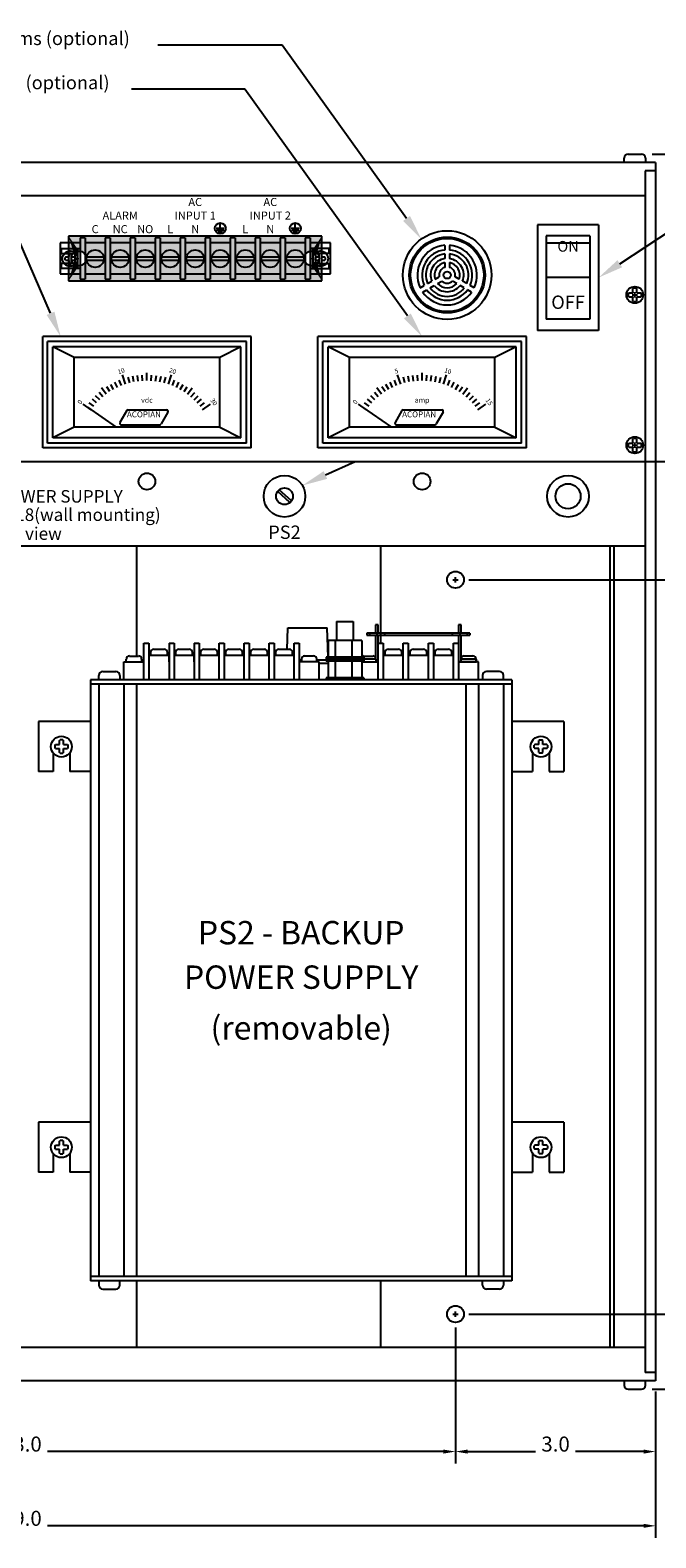
# Paper-space layout 'Layout1' of a CAD drawing. Extents: x -7.4 to 51.3, y -6.8 to 65.2.
# Drawn here: x 21.1 to 30.4, y 27 to 49.5 of the extents above; entities that cross this region are included whole.
import ezdxf
from ezdxf.enums import TextEntityAlignment as Align

# ---------------------------------------------------------------- set-up
doc = ezdxf.new("R2010")
doc.units = 0
doc.header["$LTSCALE"] = 0.2
doc.header["$MEASUREMENT"] = 0
doc.layers.get('0').update_dxf_attribs({"linetype": 'CONTINUOUS'})
for name, color, linetype in [('519RW18-FRONT', 7, 'CONTINUOUS'), ('ALARMS', 7, 'CONTINUOUS'), ('AMMETERS', 7, 'CONTINUOUS'), ('DIM', 7, 'CONTINUOUS'), ('TERMINAL-STRIP-COVER', 7, 'CONTINUOUS')]:
    doc.layers.add(name, color=color, linetype=linetype)
doc.styles.get("Standard").update_dxf_attribs({"font": 'romans.shx'})

# ---------------------------------------------------------------- blocks, each defined once
blk = doc.blocks.new('*U23')
at = {"linetype": 'CONTINUOUS'}
for points in [[(0.703, 17.146), (4.345, 16.924), (4.497, 17.146)], [(0.703, 17.146), (0.855, 16.924), (4.345, 16.924)], [(0.703, 17.146), (0.776, 16.891), (0.855, 16.924)], [(0.703, 17.146), (0.744, 16.812), (0.776, 16.891)], [(0.703, 17.146), (0.703, 16.478), (0.744, 16.812)], [(4.497, 17.146), (4.345, 16.924), (4.424, 16.891)], [(4.497, 17.146), (4.424, 16.891), (4.456, 16.812)], [(4.497, 17.146), (4.456, 16.812), (4.497, 16.478)], [(0.744, 16.812), (0.703, 16.478), (0.776, 16.734)], [(0.776, 16.734), (0.703, 16.478), (0.855, 16.701)], [(0.855, 16.924), (0.933, 16.891), (4.267, 16.891)], [(4.345, 16.924), (0.855, 16.924), (4.267, 16.891)], [(4.267, 16.734), (0.855, 16.701), (4.345, 16.701)], [(0.933, 16.734), (0.855, 16.701), (4.267, 16.734)], [(0.933, 16.891), (0.966, 16.812), (4.267, 16.891)], [(4.234, 16.812), (0.933, 16.734), (4.267, 16.734)], [(0.966, 16.812), (0.933, 16.734), (4.234, 16.812)], [(4.267, 16.891), (0.966, 16.812), (4.234, 16.812)], [(4.424, 16.734), (4.345, 16.701), (4.497, 16.478)], [(4.456, 16.812), (4.424, 16.734), (4.497, 16.478)], [(4.345, 16.701), (0.703, 16.478), (4.497, 16.478)], [(0.855, 16.701), (0.703, 16.478), (4.345, 16.701)]]:
    blk.add_solid(points, dxfattribs=at)

psp = doc.layouts.get("Layout1")

# ---------------------------------------------------------------- linework, layer by layer
at = {"layer": '519RW18-FRONT', "linetype": 'CONTINUOUS'}
for p, q in [((30.016, 47.678), (30.212, 47.678)), ((30.426, 47.553), (11.426, 47.553)), ((29.956, 47.553), (29.956, 47.618)), ((30.269, 47.428), (30.269, 29.428)), ((30.426, 47.428), (30.269, 47.428)), ((30.272, 47.618), (30.272, 47.553)), ((30.426, 47.553), (30.426, 29.303)), ((30.269, 47.053), (11.582, 47.053)), ((23.84, 46.566), (23.961, 46.566)), ((23.846, 46.538), (23.955, 46.538)), ((23.9, 46.566), (23.9, 46.626)), ((24.965, 46.566), (25.086, 46.566)), ((24.971, 46.538), (25.08, 46.538)), ((25.025, 46.566), (25.025, 46.626)), ((28.656, 46.618), (28.656, 45.038)), ((29.571, 46.618), (28.656, 46.618)), ((29.571, 46.618), (29.571, 45.038)), ((21.501, 46.348), (21.501, 45.883)), ((21.501, 46.348), (21.501, 45.883)), ((21.8, 46.348), (21.501, 46.348)), ((21.8, 46.425), (21.8, 45.805)), ((21.875, 46.425), (21.8, 46.425)), ((21.875, 46.425), (21.875, 45.805)), ((22.175, 46.348), (21.875, 46.348)), ((22.175, 46.425), (22.175, 45.805)), ((22.25, 46.425), (22.175, 46.425)), ((22.25, 46.425), (22.25, 45.805)), ((22.55, 46.348), (22.25, 46.348)), ((22.55, 46.425), (22.55, 45.805)), ((22.625, 46.425), (22.55, 46.425)), ((22.625, 46.425), (22.625, 45.805)), ((22.925, 46.348), (22.625, 46.348)), ((22.925, 46.425), (22.925, 45.805)), ((23, 46.425), (22.925, 46.425)), ((23, 46.425), (23, 45.805)), ((23.3, 46.348), (23, 46.348)), ((23.3, 46.425), (23.3, 45.805)), ((23.375, 46.425), (23.3, 46.425)), ((23.375, 46.425), (23.375, 45.805)), ((23.675, 46.348), (23.375, 46.348)), ((23.675, 46.425), (23.675, 45.805)), ((23.75, 46.425), (23.675, 46.425)), ((23.75, 46.425), (23.75, 45.805)), ((24.05, 46.348), (23.75, 46.348)), ((23.869, 46.513), (23.932, 46.513)), ((24.05, 46.425), (24.05, 45.805)), ((24.125, 46.425), (24.05, 46.425)), ((24.125, 46.425), (24.125, 45.805)), ((24.425, 46.348), (24.125, 46.348)), ((24.425, 46.425), (24.425, 45.805)), ((24.5, 46.425), (24.425, 46.425)), ((24.5, 46.425), (24.5, 45.805)), ((24.8, 46.348), (24.5, 46.348)), ((24.8, 46.425), (24.8, 45.805)), ((24.875, 46.425), (24.8, 46.425)), ((24.875, 46.425), (24.875, 45.805)), ((25.175, 46.348), (24.875, 46.348)), ((24.994, 46.513), (25.057, 46.513)), ((25.175, 46.425), (25.175, 45.805)), ((25.25, 46.425), (25.175, 46.425)), ((25.25, 46.425), (25.25, 45.805)), ((25.551, 46.348), (25.25, 46.348)), ((25.551, 45.883), (25.551, 46.348)), ((25.551, 45.883), (25.551, 46.348)), ((28.785, 46.453), (28.785, 45.203)), ((29.441, 46.453), (28.785, 46.453)), ((29.441, 46.346), (28.785, 46.346)), ((29.441, 46.453), (29.441, 45.203)), ((21.58, 46.134), (21.572, 46.125)), ((21.572, 46.125), (21.572, 46.099)), ((21.58, 46.09), (21.572, 46.099)), ((21.62, 46.134), (21.58, 46.134)), ((21.58, 46.09), (21.62, 46.09)), ((21.629, 46.143), (21.62, 46.134)), ((21.62, 46.09), (21.629, 46.082)), ((21.637, 46.191), (21.629, 46.182)), ((21.629, 46.182), (21.629, 46.143)), ((21.629, 46.082), (21.629, 46.042)), ((21.664, 46.191), (21.637, 46.191)), ((21.672, 46.182), (21.664, 46.191)), ((21.672, 46.143), (21.672, 46.182)), ((21.681, 46.134), (21.672, 46.143)), ((21.681, 46.09), (21.672, 46.082)), ((21.672, 46.042), (21.672, 46.082)), ((21.72, 46.134), (21.681, 46.134)), ((21.681, 46.09), (21.72, 46.09)), ((21.729, 46.125), (21.72, 46.134)), ((21.729, 46.099), (21.72, 46.09)), ((21.729, 46.099), (21.729, 46.125)), ((22.155, 46.135), (21.896, 46.135)), ((21.896, 46.09), (22.155, 46.09)), ((22.53, 46.135), (22.271, 46.135)), ((22.271, 46.09), (22.53, 46.09)), ((22.905, 46.135), (22.646, 46.135)), ((22.646, 46.09), (22.905, 46.09)), ((23.28, 46.135), (23.021, 46.135)), ((23.021, 46.09), (23.28, 46.09)), ((23.655, 46.135), (23.396, 46.135)), ((23.396, 46.09), (23.655, 46.09)), ((24.03, 46.135), (23.771, 46.135)), ((23.771, 46.09), (24.03, 46.09)), ((24.405, 46.135), (24.146, 46.135)), ((24.146, 46.09), (24.405, 46.09)), ((24.78, 46.135), (24.521, 46.135)), ((24.521, 46.09), (24.78, 46.09)), ((25.155, 46.135), (24.896, 46.135)), ((24.896, 46.09), (25.155, 46.09)), ((25.33, 46.134), (25.322, 46.125)), ((25.322, 46.125), (25.322, 46.099)), ((25.33, 46.09), (25.322, 46.099)), ((25.37, 46.134), (25.33, 46.134)), ((25.33, 46.09), (25.37, 46.09)), ((25.379, 46.143), (25.37, 46.134)), ((25.37, 46.09), (25.379, 46.082)), ((25.387, 46.191), (25.379, 46.182)), ((25.379, 46.182), (25.379, 46.143)), ((25.379, 46.082), (25.379, 46.042)), ((25.414, 46.191), (25.387, 46.191)), ((25.422, 46.182), (25.414, 46.191)), ((25.422, 46.143), (25.422, 46.182)), ((25.431, 46.134), (25.422, 46.143)), ((25.431, 46.09), (25.422, 46.082)), ((25.422, 46.042), (25.422, 46.082)), ((25.47, 46.134), (25.431, 46.134)), ((25.431, 46.09), (25.47, 46.09)), ((25.479, 46.125), (25.47, 46.134)), ((25.479, 46.099), (25.47, 46.09)), ((25.479, 46.099), (25.479, 46.125)), ((21.501, 45.883), (21.8, 45.883)), ((21.637, 46.034), (21.629, 46.042)), ((21.637, 46.034), (21.664, 46.034)), ((21.672, 46.042), (21.664, 46.034)), ((21.875, 45.883), (22.175, 45.883)), ((22.25, 45.883), (22.55, 45.883)), ((22.625, 45.883), (22.925, 45.883)), ((23, 45.883), (23.3, 45.883)), ((23.375, 45.883), (23.675, 45.883)), ((23.75, 45.883), (24.05, 45.883)), ((24.125, 45.883), (24.425, 45.883)), ((24.5, 45.883), (24.8, 45.883)), ((24.875, 45.883), (25.175, 45.883)), ((25.25, 45.883), (25.551, 45.883)), ((25.387, 46.034), (25.379, 46.042)), ((25.387, 46.034), (25.414, 46.034)), ((25.422, 46.042), (25.414, 46.034)), ((21.8, 45.805), (21.875, 45.805)), ((22.175, 45.805), (22.25, 45.805)), ((22.55, 45.805), (22.625, 45.805)), ((22.925, 45.805), (23, 45.805)), ((23.3, 45.805), (23.375, 45.805)), ((23.675, 45.805), (23.75, 45.805)), ((24.05, 45.805), (24.125, 45.805)), ((24.425, 45.805), (24.5, 45.805)), ((24.8, 45.805), (24.875, 45.805)), ((25.175, 45.805), (25.25, 45.805)), ((29.441, 45.828), (28.785, 45.828)), ((30.083, 45.659), (30.093, 45.669)), ((30.083, 45.599), (30.083, 45.659)), ((30.133, 45.669), (30.093, 45.669)), ((30.133, 45.669), (30.143, 45.659)), ((30.143, 45.599), (30.143, 45.659)), ((30.013, 45.589), (30.023, 45.599)), ((30.013, 45.589), (30.013, 45.549)), ((30.023, 45.539), (30.013, 45.549)), ((30.023, 45.599), (30.083, 45.599)), ((30.023, 45.539), (30.083, 45.539)), ((30.083, 45.479), (30.083, 45.539)), ((30.093, 45.469), (30.083, 45.479)), ((30.093, 45.469), (30.133, 45.469)), ((30.143, 45.479), (30.133, 45.469)), ((30.143, 45.599), (30.203, 45.599)), ((30.143, 45.479), (30.143, 45.539)), ((30.143, 45.539), (30.203, 45.539)), ((30.203, 45.599), (30.213, 45.589)), ((30.213, 45.549), (30.203, 45.539)), ((30.213, 45.549), (30.213, 45.589)), ((29.441, 45.203), (28.785, 45.203)), ((24.364, 44.944), (21.239, 44.944)), ((21.239, 43.276), (21.239, 44.944)), ((24.364, 43.276), (24.364, 44.944)), ((29.571, 45.038), (28.656, 45.038)), ((24.292, 44.872), (21.311, 44.872)), ((21.311, 43.348), (21.311, 44.872)), ((24.21, 44.79), (21.392, 44.79)), ((21.392, 43.43), (21.392, 44.79)), ((21.711, 44.631), (21.392, 44.79)), ((24.21, 44.79), (23.892, 44.631)), ((24.21, 43.43), (24.21, 44.79)), ((24.292, 43.348), (24.292, 44.872)), ((23.892, 44.631), (21.711, 44.631)), ((21.711, 43.589), (21.711, 44.631)), ((23.892, 43.589), (23.892, 44.631)), ((22.359, 44.184), (22.321, 44.262)), ((22.419, 44.21), (22.386, 44.291)), ((22.48, 44.233), (22.434, 44.371)), ((22.543, 44.252), (22.521, 44.335)), ((22.606, 44.266), (22.59, 44.351)), ((22.671, 44.277), (22.66, 44.362)), ((22.736, 44.283), (22.73, 44.369)), ((22.801, 44.285), (22.801, 44.401)), ((22.866, 44.283), (22.872, 44.369)), ((22.931, 44.277), (22.943, 44.362)), ((22.996, 44.266), (23.013, 44.351)), ((23.06, 44.252), (23.082, 44.335)), ((23.122, 44.233), (23.168, 44.371)), ((23.184, 44.21), (23.216, 44.291)), ((23.243, 44.184), (23.281, 44.262)), ((22.093, 43.997), (22.032, 44.059)), ((22.141, 44.041), (22.085, 44.107)), ((22.192, 44.082), (22.122, 44.175)), ((22.245, 44.12), (22.198, 44.192)), ((22.301, 44.154), (22.259, 44.229)), ((23.301, 44.154), (23.344, 44.229)), ((23.357, 44.12), (23.404, 44.192)), ((23.41, 44.082), (23.48, 44.175)), ((23.461, 44.041), (23.518, 44.107)), ((23.51, 43.997), (23.57, 44.059)), ((21.966, 43.848), (21.847, 43.931)), ((22.005, 43.9), (21.937, 43.954)), ((22.047, 43.95), (21.983, 44.008)), ((22.499, 43.837), (22.396, 43.658)), ((22.518, 43.848), (23.096, 43.848)), ((23.116, 43.814), (23.013, 43.636)), ((23.555, 43.95), (23.619, 44.008)), ((23.597, 43.9), (23.665, 43.954)), ((23.636, 43.848), (23.756, 43.931)), ((21.711, 43.589), (21.392, 43.43)), ((23.892, 43.589), (21.711, 43.589)), ((22.415, 43.624), (22.993, 43.624)), ((23.892, 43.589), (24.21, 43.43)), ((24.21, 43.43), (21.392, 43.43)), ((30.083, 43.409), (30.093, 43.419)), ((30.083, 43.349), (30.083, 43.409)), ((30.133, 43.419), (30.093, 43.419)), ((30.133, 43.419), (30.143, 43.409)), ((30.143, 43.349), (30.143, 43.409)), ((24.364, 43.276), (21.239, 43.276)), ((24.292, 43.348), (21.311, 43.348)), ((30.013, 43.339), (30.023, 43.349)), ((30.013, 43.339), (30.013, 43.299)), ((30.023, 43.289), (30.013, 43.299)), ((30.023, 43.349), (30.083, 43.349)), ((30.023, 43.289), (30.083, 43.289)), ((30.083, 43.229), (30.083, 43.289)), ((30.093, 43.219), (30.083, 43.229)), ((30.093, 43.219), (30.133, 43.219)), ((30.143, 43.229), (30.133, 43.219)), ((30.143, 43.349), (30.203, 43.349)), ((30.143, 43.229), (30.143, 43.289)), ((30.143, 43.289), (30.203, 43.289)), ((30.203, 43.349), (30.213, 43.339)), ((30.213, 43.299), (30.203, 43.289)), ((30.213, 43.299), (30.213, 43.339)), ((24.945, 42.458), (24.761, 42.624)), ((24.966, 42.482), (24.781, 42.648)), ((30.269, 41.803), (11.582, 41.803)), ((22.644, 41.803), (22.644, 40.16)), ((26.301, 41.803), (26.301, 40.353)), ((29.738, 41.803), (29.738, 29.803)), ((29.801, 41.803), (29.801, 29.803)), ((25.644, 40.678), (25.644, 40.393)), ((25.644, 40.678), (25.894, 40.678)), ((25.894, 40.678), (25.894, 40.393)), ((24.901, 40.26), (24.914, 40.583)), ((24.914, 40.583), (25.5, 40.583)), ((25.517, 40.143), (25.5, 40.583)), ((27.641, 40.502), (26.097, 40.502)), ((26.097, 40.502), (26.097, 40.47)), ((26.097, 40.47), (27.641, 40.47)), ((26.138, 40.502), (26.138, 40.47)), ((26.227, 40.628), (26.227, 40.502)), ((26.269, 40.628), (26.227, 40.628)), ((26.227, 40.47), (26.227, 40.115)), ((26.249, 40.502), (26.249, 40.47)), ((26.269, 40.502), (26.269, 40.628)), ((26.269, 40.073), (26.269, 40.47)), ((26.36, 40.502), (26.36, 40.47)), ((27.378, 40.502), (27.378, 40.47)), ((27.469, 40.628), (27.469, 40.502)), ((27.511, 40.628), (27.469, 40.628)), ((27.469, 40.47), (27.469, 40.073)), ((27.489, 40.502), (27.489, 40.47)), ((27.511, 40.502), (27.511, 40.628)), ((27.511, 40.115), (27.511, 40.47)), ((27.6, 40.502), (27.6, 40.47)), ((27.641, 40.502), (27.641, 40.47)), ((22.757, 39.803), (22.757, 40.353)), ((22.757, 40.353), (22.832, 40.353)), ((22.832, 40.353), (22.832, 39.803)), ((22.854, 40.212), (22.854, 40.173)), ((23.061, 40.26), (22.903, 40.26)), ((23.109, 40.173), (23.109, 40.212)), ((23.132, 40.353), (23.132, 39.803)), ((23.132, 40.353), (23.207, 40.353)), ((23.207, 40.353), (23.207, 39.803)), ((23.229, 40.212), (23.229, 40.173)), ((23.436, 40.26), (23.278, 40.26)), ((23.484, 40.173), (23.484, 40.212)), ((23.507, 40.353), (23.507, 39.803)), ((23.507, 40.353), (23.582, 40.353)), ((23.582, 40.353), (23.582, 39.803)), ((23.604, 40.212), (23.604, 40.173)), ((23.811, 40.26), (23.653, 40.26)), ((23.859, 40.173), (23.859, 40.212)), ((23.882, 39.803), (23.882, 40.353)), ((23.882, 40.353), (23.957, 40.353)), ((23.957, 40.353), (23.957, 39.803)), ((23.979, 40.212), (23.979, 40.173)), ((24.186, 40.26), (24.028, 40.26)), ((24.234, 40.173), (24.234, 40.212)), ((24.257, 39.803), (24.257, 40.353)), ((24.257, 40.353), (24.332, 40.353)), ((24.332, 40.353), (24.332, 39.803)), ((24.354, 40.212), (24.354, 40.173)), ((24.561, 40.26), (24.403, 40.26)), ((24.609, 40.173), (24.609, 40.212)), ((24.632, 39.803), (24.632, 40.353)), ((24.632, 40.353), (24.707, 40.353)), ((24.707, 40.353), (24.707, 39.803)), ((24.729, 40.212), (24.729, 40.173)), ((24.936, 40.26), (24.778, 40.26)), ((24.984, 40.173), (24.984, 40.212)), ((25.007, 39.803), (25.007, 40.353)), ((25.007, 40.353), (25.082, 40.353)), ((25.082, 40.353), (25.082, 39.803)), ((25.518, 40.393), (25.518, 40.143)), ((26.02, 40.393), (25.518, 40.393)), ((25.621, 40.393), (25.621, 40.143)), ((25.872, 40.393), (25.872, 40.143)), ((26.02, 40.393), (26.02, 40.143)), ((26.269, 39.803), (26.269, 40.353)), ((26.269, 40.353), (26.344, 40.353)), ((26.344, 40.353), (26.344, 39.803)), ((26.367, 40.212), (26.367, 40.173)), ((26.573, 40.26), (26.415, 40.26)), ((26.622, 40.173), (26.622, 40.212)), ((26.644, 39.803), (26.644, 40.353)), ((26.644, 40.353), (26.719, 40.353)), ((26.719, 40.353), (26.719, 39.803)), ((26.742, 40.212), (26.742, 40.173)), ((26.948, 40.26), (26.79, 40.26)), ((26.997, 40.173), (26.997, 40.212)), ((27.019, 39.803), (27.019, 40.353)), ((27.019, 40.353), (27.094, 40.353)), ((27.094, 40.353), (27.094, 39.803)), ((27.117, 40.212), (27.117, 40.173)), ((27.323, 40.26), (27.165, 40.26)), ((27.372, 40.173), (27.372, 40.212)), ((27.394, 39.803), (27.394, 40.353)), ((27.394, 40.353), (27.469, 40.353)), ((27.469, 40.353), (27.469, 39.803)), ((22.457, 40.073), (22.757, 40.073)), ((22.457, 39.803), (22.457, 40.073)), ((22.492, 40.073), (22.492, 40.112)), ((22.541, 40.16), (22.673, 40.16)), ((22.721, 40.112), (22.721, 40.073)), ((22.832, 40.173), (23.132, 40.173)), ((23.132, 40.073), (23.132, 40.173)), ((23.207, 40.173), (23.507, 40.173)), ((23.507, 40.073), (23.507, 40.173)), ((23.507, 40.073), (23.507, 40.173)), ((23.582, 40.173), (23.882, 40.173)), ((23.882, 40.073), (23.882, 40.173)), ((23.957, 40.173), (24.257, 40.173)), ((24.257, 40.073), (24.257, 40.173)), ((24.332, 40.173), (24.632, 40.173)), ((24.632, 40.073), (24.632, 40.173)), ((24.707, 40.173), (25.007, 40.173)), ((25.007, 40.073), (25.007, 40.173)), ((25.082, 40.103), (25.117, 40.103)), ((25.382, 40.073), (25.082, 40.073)), ((25.117, 40.112), (25.117, 40.073)), ((25.298, 40.16), (25.165, 40.16)), ((25.346, 40.073), (25.346, 40.112)), ((25.346, 40.103), (25.488, 40.103)), ((25.382, 39.803), (25.382, 40.073)), ((25.382, 40.053), (25.518, 40.053)), ((25.488, 40.143), (25.488, 40.113)), ((26.05, 40.143), (25.488, 40.143)), ((25.488, 40.113), (25.488, 40.083)), ((26.05, 40.113), (25.488, 40.113)), ((26.05, 40.083), (25.488, 40.083)), ((25.518, 40.083), (25.518, 39.833)), ((25.621, 40.083), (25.621, 39.833)), ((25.872, 40.083), (25.872, 39.833)), ((26.02, 40.083), (26.02, 39.833)), ((26.02, 40.073), (26.227, 40.073)), ((26.02, 40.073), (26.269, 40.073)), ((26.05, 40.143), (26.05, 40.113)), ((26.227, 40.115), (26.05, 40.115)), ((26.05, 40.113), (26.05, 40.083)), ((26.053, 40.16), (26.185, 40.16)), ((26.227, 40.073), (26.269, 40.073)), ((26.234, 40.112), (26.234, 40.073)), ((26.269, 40.073), (26.269, 40.173)), ((26.344, 40.173), (26.644, 40.173)), ((26.644, 40.073), (26.644, 40.173)), ((26.719, 40.173), (27.019, 40.173)), ((27.019, 40.073), (27.019, 40.173)), ((27.094, 40.173), (27.394, 40.173)), ((27.394, 40.073), (27.394, 40.173)), ((27.769, 40.073), (27.469, 40.073)), ((27.469, 40.073), (27.511, 40.073)), ((27.504, 40.112), (27.504, 40.073)), ((27.743, 40.115), (27.511, 40.115)), ((27.511, 40.073), (27.743, 40.073)), ((27.685, 40.16), (27.553, 40.16)), ((27.734, 40.073), (27.734, 40.112)), ((27.743, 40.073), (27.743, 40.115)), ((27.769, 39.803), (27.769, 40.073)), ((28.269, 39.803), (21.957, 39.803)), ((21.957, 39.803), (21.957, 30.803)), ((22.08, 39.803), (22.08, 39.868)), ((22.14, 39.928), (22.336, 39.928)), ((22.396, 39.868), (22.396, 39.803)), ((25.488, 39.833), (25.488, 39.803)), ((26.05, 39.833), (25.488, 39.833)), ((26.05, 39.833), (26.05, 39.803)), ((27.83, 39.868), (27.83, 39.803)), ((28.086, 39.928), (27.89, 39.928)), ((28.146, 39.803), (28.146, 39.868)), ((28.269, 39.803), (28.269, 30.803)), ((28.269, 39.74), (21.957, 39.74)), ((22.082, 39.74), (22.082, 30.865)), ((22.457, 39.74), (22.457, 30.865)), ((22.644, 39.74), (22.644, 30.865)), ((27.582, 39.74), (27.582, 30.865)), ((27.769, 39.74), (27.769, 30.865)), ((28.144, 39.74), (28.144, 30.865)), ((21.957, 39.178), (21.175, 39.178)), ((21.175, 39.178), (21.175, 38.428)), ((29.05, 39.178), (28.269, 39.178)), ((29.05, 39.178), (29.05, 38.428)), ((21.489, 38.893), (21.499, 38.903)), ((21.489, 38.833), (21.489, 38.893)), ((21.539, 38.903), (21.499, 38.903)), ((21.539, 38.903), (21.549, 38.893)), ((21.549, 38.833), (21.549, 38.893)), ((28.687, 38.903), (28.677, 38.893)), ((28.677, 38.833), (28.677, 38.893)), ((28.687, 38.903), (28.727, 38.903)), ((28.737, 38.893), (28.727, 38.903)), ((28.737, 38.833), (28.737, 38.893)), ((21.394, 38.709), (21.394, 38.428)), ((21.419, 38.823), (21.429, 38.833)), ((21.419, 38.823), (21.419, 38.783)), ((21.429, 38.773), (21.419, 38.783)), ((21.429, 38.833), (21.489, 38.833)), ((21.429, 38.773), (21.489, 38.773)), ((21.489, 38.713), (21.489, 38.773)), ((21.499, 38.703), (21.489, 38.713)), ((21.499, 38.703), (21.539, 38.703)), ((21.549, 38.713), (21.539, 38.703)), ((21.549, 38.833), (21.609, 38.833)), ((21.549, 38.713), (21.549, 38.773)), ((21.549, 38.773), (21.609, 38.773)), ((21.609, 38.833), (21.619, 38.823)), ((21.619, 38.783), (21.609, 38.773)), ((21.619, 38.783), (21.619, 38.823)), ((21.644, 38.709), (21.644, 38.428)), ((28.582, 38.709), (28.582, 38.428)), ((28.617, 38.833), (28.607, 38.823)), ((28.607, 38.783), (28.607, 38.823)), ((28.607, 38.783), (28.617, 38.773)), ((28.677, 38.833), (28.617, 38.833)), ((28.677, 38.773), (28.617, 38.773)), ((28.677, 38.713), (28.677, 38.773)), ((28.677, 38.713), (28.687, 38.703)), ((28.727, 38.703), (28.687, 38.703)), ((28.727, 38.703), (28.737, 38.713)), ((28.797, 38.833), (28.737, 38.833)), ((28.797, 38.773), (28.737, 38.773)), ((28.737, 38.713), (28.737, 38.773)), ((28.807, 38.823), (28.797, 38.833)), ((28.797, 38.773), (28.807, 38.783)), ((28.807, 38.823), (28.807, 38.783)), ((28.832, 38.709), (28.832, 38.428)), ((21.394, 38.428), (21.175, 38.428)), ((21.957, 38.428), (21.644, 38.428)), ((28.269, 38.428), (28.582, 38.428)), ((28.832, 38.428), (29.05, 38.428)), ((21.957, 33.178), (21.175, 33.178)), ((21.175, 33.178), (21.175, 32.428)), ((29.05, 33.178), (28.269, 33.178)), ((29.05, 33.178), (29.05, 32.428)), ((21.419, 32.823), (21.429, 32.833)), ((21.419, 32.823), (21.419, 32.783)), ((21.429, 32.773), (21.419, 32.783)), ((21.429, 32.833), (21.489, 32.833)), ((21.429, 32.773), (21.489, 32.773)), ((21.489, 32.893), (21.499, 32.903)), ((21.489, 32.833), (21.489, 32.893)), ((21.489, 32.713), (21.489, 32.773)), ((21.539, 32.903), (21.499, 32.903)), ((21.539, 32.903), (21.549, 32.893)), ((21.549, 32.833), (21.549, 32.893)), ((21.549, 32.833), (21.609, 32.833)), ((21.549, 32.713), (21.549, 32.773)), ((21.549, 32.773), (21.609, 32.773)), ((21.609, 32.833), (21.619, 32.823)), ((21.619, 32.783), (21.609, 32.773)), ((21.619, 32.783), (21.619, 32.823)), ((28.617, 32.833), (28.607, 32.823)), ((28.607, 32.783), (28.607, 32.823)), ((28.607, 32.783), (28.617, 32.773)), ((28.677, 32.833), (28.617, 32.833)), ((28.677, 32.773), (28.617, 32.773)), ((28.687, 32.903), (28.677, 32.893)), ((28.677, 32.833), (28.677, 32.893)), ((28.677, 32.713), (28.677, 32.773)), ((28.687, 32.903), (28.727, 32.903)), ((28.737, 32.893), (28.727, 32.903)), ((28.737, 32.833), (28.737, 32.893)), ((28.797, 32.833), (28.737, 32.833)), ((28.797, 32.773), (28.737, 32.773)), ((28.737, 32.713), (28.737, 32.773)), ((28.807, 32.823), (28.797, 32.833)), ((28.797, 32.773), (28.807, 32.783)), ((28.807, 32.823), (28.807, 32.783)), ((21.394, 32.709), (21.394, 32.428)), ((21.499, 32.703), (21.489, 32.713)), ((21.499, 32.703), (21.539, 32.703)), ((21.549, 32.713), (21.539, 32.703)), ((21.644, 32.709), (21.644, 32.428)), ((28.582, 32.709), (28.582, 32.428)), ((28.677, 32.713), (28.687, 32.703)), ((28.727, 32.703), (28.687, 32.703)), ((28.727, 32.703), (28.737, 32.713)), ((28.832, 32.709), (28.832, 32.428)), ((21.394, 32.428), (21.175, 32.428)), ((21.957, 32.428), (21.644, 32.428)), ((28.269, 32.428), (28.582, 32.428)), ((28.832, 32.428), (29.05, 32.428)), ((28.269, 30.865), (21.957, 30.865)), ((28.269, 30.803), (21.957, 30.803)), ((22.08, 30.803), (22.08, 30.738)), ((22.396, 30.738), (22.396, 30.803)), ((22.644, 30.803), (22.644, 29.803)), ((26.301, 30.803), (26.301, 29.803)), ((27.83, 30.738), (27.83, 30.803)), ((28.146, 30.803), (28.146, 30.738)), ((22.14, 30.678), (22.336, 30.678)), ((28.086, 30.678), (27.89, 30.678)), ((30.269, 29.803), (11.582, 29.803)), ((30.426, 29.428), (30.269, 29.428)), ((30.426, 29.303), (11.426, 29.303)), ((29.956, 29.303), (29.956, 29.238)), ((30.016, 29.178), (30.212, 29.178)), ((30.272, 29.238), (30.272, 29.303))]:
    psp.add_line(p, q, dxfattribs=at)
psp.add_lwpolyline([(21.908, 43.888), (22.34, 43.589)], dxfattribs=at)
for centre, radius in [((23.9, 46.565), 0.0821), ((25.025, 46.565), 0.0821), ((21.65, 46.112), 0.115), ((22.025, 46.112), 0.131), ((22.4, 46.112), 0.131), ((22.775, 46.112), 0.131), ((23.15, 46.112), 0.131), ((23.525, 46.112), 0.131), ((23.9, 46.112), 0.131), ((24.275, 46.112), 0.131), ((24.65, 46.112), 0.131), ((25.025, 46.112), 0.131), ((25.4, 46.112), 0.115), ((30.113, 45.569), 0.125), ((30.113, 43.319), 0.125), ((22.801, 42.775), 0.125), ((24.863, 42.553), 0.312), ((29.113, 42.553), 0.312), ((29.113, 42.553), 0.188), ((24.863, 42.553), 0.125), ((27.426, 41.303), 0.125), ((21.519, 38.803), 0.156), ((28.707, 38.803), 0.156), ((21.519, 32.803), 0.156), ((28.707, 32.803), 0.156), ((27.426, 30.303), 0.125)]:
    psp.add_circle(centre, radius, dxfattribs=at)
for centre, radius, start, end in [((30.016, 47.618), 0.06, 90, 180), ((30.212, 47.618), 0.06, 0, 90), ((22.518, 43.825), 0.0225, 90, 150), ((23.096, 43.825), 0.0225, 330, 90), ((22.415, 43.647), 0.0225, 150, 270), ((22.993, 43.647), 0.0225, 270, 330), ((22.903, 40.212), 0.0484, 90, 180), ((23.061, 40.212), 0.0484, 0, 90), ((23.278, 40.212), 0.0484, 90, 180), ((23.436, 40.212), 0.0484, 0, 90), ((23.653, 40.212), 0.0484, 90, 180), ((23.811, 40.212), 0.0484, 0, 90), ((24.028, 40.212), 0.0484, 90, 180), ((24.186, 40.212), 0.0484, 0, 90), ((24.403, 40.212), 0.0484, 90, 180), ((24.561, 40.212), 0.0484, 0, 90), ((24.778, 40.212), 0.0484, 90, 180), ((24.936, 40.212), 0.0484, 0, 90), ((26.415, 40.212), 0.0484, 90, 180), ((26.573, 40.212), 0.0484, 0, 90), ((26.79, 40.212), 0.0484, 90, 180), ((26.948, 40.212), 0.0484, 0, 90), ((27.165, 40.212), 0.0484, 90, 180), ((27.323, 40.212), 0.0484, 0, 90), ((22.541, 40.112), 0.0484, 90, 180), ((22.673, 40.112), 0.0484, 0, 90), ((25.165, 40.112), 0.0484, 90, 180), ((25.298, 40.112), 0.0484, 0, 90), ((26.053, 40.112), 0.0484, 90, 132.049), ((26.185, 40.112), 0.0484, 0, 90), ((27.553, 40.112), 0.0484, 90, 180), ((27.685, 40.112), 0.0484, 0, 90), ((22.14, 39.868), 0.06, 90, 180), ((22.336, 39.868), 0.06, 0, 90), ((27.89, 39.868), 0.06, 90, 180), ((28.086, 39.868), 0.06, 0, 90), ((22.14, 30.738), 0.06, 180, 270), ((22.336, 30.738), 0.06, 270, 0), ((27.89, 30.738), 0.06, 180, 270), ((28.086, 30.738), 0.06, 270, 0), ((30.016, 29.238), 0.06, 180, 270), ((30.212, 29.238), 0.06, 270, 0)]:
    psp.add_arc(centre, radius, start, end, dxfattribs=at)
at = {"layer": 'ALARMS', "linetype": 'CONTINUOUS'}
for p, q in [((24.83, 49.311), (22.965, 49.311)), ((26.693, 46.714), (24.83, 49.311)), ((27.264, 46.311), (27.264, 46.241)), ((27.338, 46.311), (27.338, 46.241)), ((27.264, 46.183), (27.264, 46.112)), ((27.338, 46.183), (27.338, 46.112)), ((27.264, 46.053), (27.264, 45.981)), ((27.338, 46.053), (27.338, 45.981)), ((26.897, 45.675), (26.958, 45.71)), ((26.934, 45.611), (26.995, 45.646)), ((27.008, 45.74), (27.069, 45.775)), ((27.045, 45.676), (27.106, 45.711)), ((27.12, 45.804), (27.183, 45.84)), ((27.157, 45.74), (27.22, 45.776)), ((27.445, 45.74), (27.382, 45.776)), ((27.482, 45.804), (27.419, 45.84)), ((27.557, 45.676), (27.496, 45.711)), ((27.594, 45.74), (27.533, 45.775)), ((27.668, 45.611), (27.608, 45.646)), ((27.705, 45.675), (27.645, 45.71))]:
    psp.add_line(p, q, dxfattribs=at)
for radius in [0.664, 0.568, 0.548, 0.054]:
    psp.add_circle((27.301, 45.866), radius, dxfattribs=at)
for radius, start, end in [(0.447, 94.748, 205.252), (0.447, 334.748, 85.252), (0.377, 95.6323, 204.3677), (0.319, 96.6606, 203.3394), (0.249, 98.5455, 201.4545), (0.377, 335.6323, 84.3677), (0.319, 336.6606, 83.3394), (0.249, 338.5455, 81.4545), (0.191, 101.1698, 198.8302), (0.121, 107.8054, 192.1946), (0.191, 341.1698, 78.8302), (0.121, 347.8054, 72.1946), (0.377, 215.6323, 324.3677), (0.319, 216.6606, 323.3394), (0.249, 218.5455, 321.4545), (0.191, 221.1698, 318.8302), (0.121, 227.8054, 312.1946), (0.447, 214.748, 325.252)]:
    psp.add_arc((27.301, 45.866), radius, start, end, dxfattribs=at)
psp.add_solid([(26.744, 46.751), (26.914, 46.406), (26.641, 46.677)], dxfattribs=at)
at = {"layer": 'AMMETERS', "linetype": 'CONTINUOUS'}
for p, q in [((24.268, 48.649), (22.572, 48.649)), ((26.705, 45.253), (24.268, 48.649)), ((28.489, 44.944), (25.364, 44.944)), ((25.364, 43.276), (25.364, 44.944)), ((28.489, 43.276), (28.489, 44.944)), ((28.417, 44.872), (25.436, 44.872)), ((25.436, 43.348), (25.436, 44.872)), ((28.335, 44.79), (25.517, 44.79)), ((25.517, 43.43), (25.517, 44.79)), ((25.836, 44.631), (25.517, 44.79)), ((28.335, 44.79), (28.017, 44.631)), ((28.335, 43.43), (28.335, 44.79)), ((28.417, 43.348), (28.417, 44.872)), ((28.017, 44.631), (25.836, 44.631)), ((25.836, 43.589), (25.836, 44.631)), ((28.017, 43.589), (28.017, 44.631)), ((26.484, 44.184), (26.446, 44.262)), ((26.544, 44.21), (26.511, 44.291)), ((26.605, 44.233), (26.559, 44.371)), ((26.668, 44.252), (26.646, 44.335)), ((26.731, 44.266), (26.715, 44.351)), ((26.796, 44.277), (26.785, 44.362)), ((26.861, 44.283), (26.855, 44.369)), ((26.926, 44.285), (26.926, 44.401)), ((26.991, 44.283), (26.997, 44.369)), ((27.056, 44.277), (27.068, 44.362)), ((27.121, 44.266), (27.138, 44.351)), ((27.185, 44.252), (27.207, 44.335)), ((27.247, 44.233), (27.293, 44.371)), ((27.309, 44.21), (27.341, 44.291)), ((27.368, 44.184), (27.406, 44.262)), ((26.218, 43.997), (26.157, 44.059)), ((26.266, 44.041), (26.21, 44.107)), ((26.317, 44.082), (26.247, 44.175)), ((26.37, 44.12), (26.323, 44.192)), ((26.426, 44.154), (26.384, 44.229)), ((27.426, 44.154), (27.469, 44.229)), ((27.482, 44.12), (27.529, 44.192)), ((27.535, 44.082), (27.605, 44.175)), ((27.586, 44.041), (27.643, 44.107)), ((27.635, 43.997), (27.695, 44.059)), ((26.091, 43.848), (25.972, 43.931)), ((26.13, 43.9), (26.062, 43.954)), ((26.172, 43.95), (26.108, 44.008)), ((26.624, 43.837), (26.521, 43.658)), ((26.643, 43.848), (27.221, 43.848)), ((27.241, 43.814), (27.138, 43.636)), ((27.68, 43.95), (27.744, 44.008)), ((27.722, 43.9), (27.79, 43.954)), ((27.761, 43.848), (27.881, 43.931)), ((25.836, 43.589), (25.517, 43.43)), ((28.017, 43.589), (25.836, 43.589)), ((26.54, 43.624), (27.118, 43.624)), ((28.017, 43.589), (28.335, 43.43)), ((28.335, 43.43), (25.517, 43.43)), ((28.489, 43.276), (25.364, 43.276)), ((28.417, 43.348), (25.436, 43.348))]:
    psp.add_line(p, q, dxfattribs=at)
psp.add_lwpolyline([(26.033, 43.888), (26.465, 43.589)], dxfattribs=at)
psp.add_circle((26.926, 42.775), 0.125, dxfattribs=at)
for centre, start, end in [((26.643, 43.825), 90, 150), ((27.221, 43.825), 330, 90), ((26.54, 43.647), 150, 270), ((27.118, 43.647), 270, 330)]:
    psp.add_arc(centre, 0.0225, start, end, dxfattribs=at)
psp.add_solid([(26.756, 45.29), (26.926, 44.944), (26.653, 45.216)], dxfattribs=at)
at = {"layer": 'DIM', "linetype": 'CONTINUOUS'}
for p, q in [((21.356, 45.293), (20.154, 48.065)), ((30.372, 47.678), (34.444, 47.678)), ((29.889, 46.036), (30.679, 46.551)), ((30.073, 45.569), (30.153, 45.569)), ((30.113, 45.529), (30.113, 45.609)), ((30.113, 43.279), (30.113, 43.359)), ((30.073, 43.319), (30.153, 43.319)), ((18.045, 43.074), (31.107, 43.074)), ((25.477, 42.872), (25.92, 43.074)), ((27.426, 41.263), (27.426, 41.343)), ((27.386, 41.303), (27.466, 41.303)), ((27.626, 41.303), (31.505, 41.303)), ((27.386, 30.303), (27.466, 30.303)), ((27.426, 30.263), (27.426, 30.343)), ((27.626, 30.303), (31.505, 30.303)), ((27.426, 30.103), (27.426, 28.064)), ((30.372, 29.178), (34.444, 29.178)), ((30.426, 29.143), (30.426, 26.952)), ((27.246, 28.244), (21.313, 28.244)), ((27.606, 28.244), (28.627, 28.244)), ((30.246, 28.244), (29.225, 28.244)), ((30.246, 27.132), (21.313, 27.132))]:
    psp.add_line(p, q, dxfattribs=at)
at = {"layer": 'DIM', "linetype": 'CONTINUOUS', "extrusion": (0, 0, -1)}
for points in [[(-29.924, 45.983), (-29.571, 45.828), (-29.854, 46.089)], [(-25.45, 42.929), (-25.131, 42.714), (-25.503, 42.814)]]:
    psp.add_solid(points, dxfattribs=at)
at = {"layer": 'DIM', "linetype": 'CONTINUOUS'}
for points in [[(21.415, 45.318), (21.508, 44.944), (21.298, 45.268)], [(27.246, 28.274), (27.246, 28.214), (27.426, 28.244)], [(27.606, 28.274), (27.606, 28.214), (27.426, 28.244)], [(30.246, 28.274), (30.246, 28.214), (30.426, 28.244)], [(30.246, 27.162), (30.246, 27.102), (30.426, 27.132)]]:
    psp.add_solid(points, dxfattribs=at)
at = {"layer": 'TERMINAL-STRIP-COVER', "linetype": 'CONTINUOUS'}
for p, q in [((25.423, 46.449), (21.628, 46.449)), ((21.628, 46.449), (21.628, 45.781)), ((25.423, 45.781), (25.423, 46.449)), ((21.52, 46.19), (21.52, 46.265)), ((21.52, 46.265), (21.76, 46.265)), ((21.52, 46.19), (21.72, 46.19)), ((21.72, 46.19), (21.72, 46.04)), ((21.76, 45.965), (21.76, 46.265)), ((21.76, 46.265), (21.76, 45.965)), ((21.76, 46.265), (21.8, 46.265)), ((21.8, 46.265), (21.8, 45.965)), ((25.25, 46.265), (25.25, 45.965)), ((25.29, 46.265), (25.25, 46.265)), ((25.29, 45.965), (25.29, 46.265)), ((25.29, 46.265), (25.29, 45.965)), ((25.53, 46.265), (25.29, 46.265)), ((25.33, 46.19), (25.33, 46.04)), ((25.53, 46.19), (25.33, 46.19)), ((25.53, 46.19), (25.53, 46.265)), ((21.52, 45.965), (21.52, 46.04)), ((21.72, 46.04), (21.52, 46.04)), ((21.76, 45.965), (21.52, 45.965)), ((21.8, 45.965), (21.76, 45.965)), ((25.25, 45.965), (25.29, 45.965)), ((25.29, 45.965), (25.53, 45.965)), ((25.33, 46.04), (25.53, 46.04)), ((25.53, 45.965), (25.53, 46.04)), ((21.628, 45.781), (25.423, 45.781))]:
    psp.add_line(p, q, dxfattribs=at)
for centre in [(21.78, 46.115), (25.271, 46.115)]:
    psp.add_circle(centre, 0.111, dxfattribs=at)

# ---------------------------------------------------------------- block references
psp.add_blockref('*U23', (20.926, 29.303), dxfattribs=at)

# ---------------------------------------------------------------- texts
at = {"layer": '519RW18-FRONT', "linetype": 'CONTINUOUS'}
for s, height, p in [('AC', 0.1208, (23.525, 46.9)), ('AC', 0.1208, (24.65, 46.9)), ('ALARM', 0.1208, (22.4, 46.697)), ('INPUT 1', 0.1208, (23.525, 46.697)), ('INPUT 2', 0.1208, (24.65, 46.697)), ('C', 0.121, (22.025, 46.493)), ('NC', 0.1208, (22.4, 46.493)), ('NO', 0.1208, (22.775, 46.493)), ('L', 0.121, (23.15, 46.493)), ('N', 0.121, (23.525, 46.493)), ('L', 0.121, (24.275, 46.493)), ('N', 0.121, (24.65, 46.493)), ('ON', 0.16, (29.113, 46.216)), ('OFF', 0.2, (29.113, 45.359)), ('vdc', 0.0769, (22.801, 43.955)), ('ACOPIAN', 0.0879, (22.756, 43.736)), ('ACOPIAN POWER SUPPLY', 0.1875, (20.926, 42.458)), ('Case Size 519RW18(wall mounting)', 0.1875, (20.926, 42.183)), ('front view', 0.1875, (20.926, 41.9)), ('PS2', 0.2, (24.863, 41.914)), ('PS2 - BACKUP', 0.35, (25.113, 35.841)), ('POWER SUPPLY', 0.35, (25.113, 35.175)), ('(removable)', 0.35, (25.113, 34.415))]:
    psp.add_text(s, height=height, dxfattribs=at).set_placement(p, align=Align.CENTER)
for s, rotation, p in [('10', 18.4159, (22.426, 44.396)), ('20', 341.5841, (23.176, 44.396)), ('0', 55.2476, (21.825, 43.946)), ('30', 304.7524, (23.777, 43.946))]:
    psp.add_text(s, height=0.0692, rotation=rotation, dxfattribs=at).set_placement(p, align=Align.CENTER)
at = {"layer": 'ALARMS', "linetype": 'CONTINUOUS'}
psp.add_text('Audible Alarms (optional)', height=0.2, dxfattribs=at).set_placement((20.926, 49.311), align=Align.CENTER)
at = {"layer": 'AMMETERS', "linetype": 'CONTINUOUS'}
for s, height, p in [('Ammeters (optional)', 0.2, (20.926, 48.649)), ('ACOPIAN', 0.0879, (26.881, 43.736)), ('amp', 0.0769, (26.926, 43.955))]:
    psp.add_text(s, height=height, dxfattribs=at).set_placement(p, align=Align.CENTER)
for s, rotation, p in [('5', 18.4159, (26.551, 44.396)), ('10', 341.5841, (27.301, 44.396)), ('0', 55.2476, (25.95, 43.946)), ('15', 304.7524, (27.902, 43.946))]:
    psp.add_text(s, height=0.0692, rotation=rotation, dxfattribs=at).set_placement(p, align=Align.CENTER)
at = {"layer": 'DIM', "linetype": 'CONTINUOUS'}
for s, p in [('13.0', (20.926, 28.244)), ('3.0', (28.926, 28.244)), ('19.0', (20.926, 27.132))]:
    psp.add_text(s, height=0.225, dxfattribs=at).set_placement(p, align=Align.CENTER)

doc.saveas('drawing.dxf')
